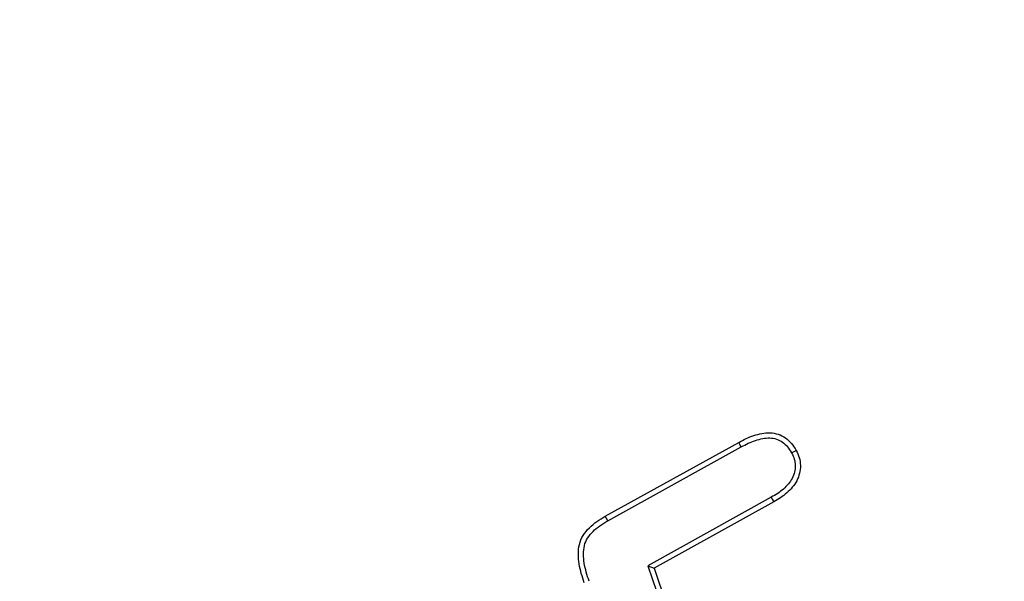
# Model space of a CAD drawing. Units: millimetres. Extents: x 0 to 420, y 0 to 297.
# Drawn here: x 97 to 102, y 250 to 252 of the extents above; entities that cross this region are included whole.
import ezdxf

# ---------------------------------------------------------------- set-up
doc = ezdxf.new("R2010")
doc.units = ezdxf.units.MM
doc.styles.add('SLDTEXTSTYLE0', font='TXT', dxfattribs={"width": 0.605})
doc.dimstyles.new('SLDDIMSTYLE0', dxfattribs={"dimtxt": 3.081982, "dimasz": 2.5, "dimexe": 0, "dimexo": 0.0625, "dimgap": 0.770496, "dimtad": 1, "dimlfac": 3, "dimrnd": 1e-09, "dimzin": 12, "dimdsep": 46, "dimtxsty": 'SLDTEXTSTYLE0', "dimsah": 1, "dimcen": 0.09, "dimadec": 0, "dimazin": 3, "dimtfac": 1, "dimtofl": 0, "dimtmove": 0, "dimatfit": 3, "dimfxl": 1, "dimfrac": 2, "dimtolj": 1, "dimtzin": 12, "dimarcsym": 0})

# ---------------------------------------------------------------- blocks, each defined once
blk = doc.blocks.new('_D')
at = {"color": 7, "linetype": 'Continuous', "lineweight": 0}
for p, q in [((107.8837, 258.8034), (63.1837, 258.8034)), ((64.1837, 258.8034), (64.1837, 118.8034)), ((81.217, 118.8034), (63.1837, 118.8034))]:
    blk.add_line(p, q, dxfattribs=at)
at = {"color": 7, "linetype": 'Continuous', "lineweight": 18}
for points in [[(64.1837, 258.8034), (63.8087, 256.3034), (64.5587, 256.3034)], [(64.1837, 118.8034), (64.5587, 121.3034), (63.8087, 121.3034)]]:
    blk.add_solid(points, dxfattribs=at)
at = {"color": 7, "linetype": 'Continuous', "lineweight": 18, "insert": (60.0909, 185.2756), "char_height": 3.175, "attachment_point": 1, "rotation": 90, "style": 'SLDTEXTSTYLE0'}
blk.add_mtext('420', dxfattribs=at)

msp = doc.modelspace()

# ---------------------------------------------------------------- linework, layer by layer
at = {"color": 7, "linetype": 'Continuous', "lineweight": 25}
for p, q in [((99.6924, 250.0744), (100.301, 250.4115)), ((99.7041, 250.054), (100.3122, 250.3908)), ((100.4491, 250.1609), (99.8869, 249.8491)), ((100.4608, 250.1404), (99.9155, 249.8381)), ((99.8869, 249.8491), (100.0438, 249.3874)), ((99.8869, 249.8491), (99.9155, 249.8381)), ((99.9155, 249.8381), (100.0506, 249.4404))]:
    msp.add_line(p, q, dxfattribs=at)
at = {"color": 7, "linetype": 'Continuous', "lineweight": 25, "flags": 128}
for points in [[(100.3122, 250.3908), (100.3076, 250.3993), (100.301, 250.4115)], [(100.5422, 250.3633), (100.5505, 250.368), (100.5627, 250.3748)], [(100.4491, 250.1609), (100.4539, 250.1526), (100.4608, 250.1404)], [(99.7041, 250.054), (99.6983, 250.0642), (99.6924, 250.0744)]]:
    msp.add_lwpolyline(points, dxfattribs=at)
at = {"color": 7, "linetype": 'Continuous', "lineweight": 25}
for points, knots in [([(100.301, 250.4115), (100.3232, 250.4232), (100.3457, 250.4346), (100.3815, 250.4463), (100.3937, 250.4496), (100.4183, 250.4543), (100.4309, 250.4555), (100.4686, 250.4542), (100.4935, 250.4461), (100.5243, 250.4243), (100.5335, 250.4156), (100.5494, 250.3962), (100.5561, 250.3855), (100.5627, 250.3748)], [0, 0, 0, 0, 0.25, 0.25, 0.375, 0.375, 0.5, 0.5, 0.75, 0.75, 0.875, 0.875, 1, 1, 1, 1]), ([(100.3122, 250.3908), (100.3345, 250.4026), (100.3549, 250.4128), (100.3879, 250.4237), (100.3993, 250.4268), (100.4214, 250.4309), (100.4322, 250.4319), (100.4638, 250.4309), (100.4836, 250.4243), (100.5089, 250.4064), (100.5166, 250.3991), (100.5298, 250.3831), (100.5357, 250.3737), (100.5422, 250.3633)], [0.0008284, 0.0008284, 0.0008284, 0.0008284, 0.25, 0.25, 0.375, 0.375, 0.5, 0.5, 0.75, 0.75, 0.875, 0.875, 0.9961601, 0.9961601, 0.9961601, 0.9961601]), ([(100.5422, 250.3633), (100.5474, 250.3528), (100.5517, 250.3439), (100.5571, 250.3258), (100.5585, 250.3157), (100.5589, 250.2955), (100.5578, 250.2858), (100.553, 250.2663), (100.5492, 250.2566), (100.5398, 250.2383), (100.5341, 250.2299), (100.5206, 250.2137), (100.5128, 250.2059), (100.4883, 250.1843), (100.47, 250.1731), (100.4491, 250.1609)], [0.0039565, 0.0039565, 0.0039565, 0.0039565, 0.125, 0.125, 0.25, 0.25, 0.375, 0.375, 0.5, 0.5, 0.625, 0.625, 0.75, 0.75, 0.9990834, 0.9990834, 0.9990834, 0.9990834]), ([(100.5627, 250.3748), (100.5681, 250.364), (100.5734, 250.3532), (100.5803, 250.3302), (100.582, 250.3181), (100.5825, 250.294), (100.5811, 250.282), (100.5753, 250.2587), (100.5709, 250.2473), (100.5599, 250.226), (100.5531, 250.216), (100.5377, 250.1975), (100.5292, 250.189), (100.5021, 250.1651), (100.4815, 250.1526), (100.4608, 250.1404)], [0, 0, 0, 0, 0.125, 0.125, 0.25, 0.25, 0.375, 0.375, 0.5, 0.5, 0.625, 0.625, 0.75, 0.75, 1, 1, 1, 1]), ([(99.5967, 249.7705), (99.5874, 249.7988), (99.5782, 249.8274), (99.5712, 249.8717), (99.5699, 249.8866), (99.5699, 249.9165), (99.5712, 249.9315), (99.5781, 249.9606), (99.584, 249.9746), (99.5996, 250.0001), (99.6094, 250.0116), (99.6306, 250.0327), (99.6422, 250.0422), (99.6667, 250.0592), (99.6795, 250.0668), (99.6924, 250.0744)], [0, 0, 0, 0, 0.25, 0.25, 0.375, 0.375, 0.5, 0.5, 0.625, 0.625, 0.75, 0.75, 0.875, 0.875, 1, 1, 1, 1]), ([(99.619, 249.778), (99.6096, 249.8063), (99.6011, 249.8333), (99.5946, 249.8743), (99.5934, 249.888), (99.5934, 249.915), (99.5946, 249.9284), (99.6004, 249.9528), (99.6052, 249.9643), (99.6184, 249.9857), (99.627, 249.9959), (99.6462, 250.015), (99.6565, 250.0235), (99.6791, 250.0392), (99.6913, 250.0465), (99.7041, 250.054)], [0.0003797, 0.0003797, 0.0003797, 0.0003797, 0.25, 0.25, 0.375, 0.375, 0.5, 0.5, 0.625, 0.625, 0.75, 0.75, 0.875, 0.875, 0.9990806, 0.9990806, 0.9990806, 0.9990806])]:
    msp.add_open_spline(points, degree=3, knots=knots, dxfattribs=at)

# ---------------------------------------------------------------- dimensions: what is measured, and where the dimension line sits
at = {"color": 7, "linetype": 'Continuous', "lineweight": 18}
dim = msp.add_linear_dim(base=(64.1837, 118.8034), p1=(108.1837, 258.8034), p2=(81.517, 118.8034), angle=90, dimstyle='SLDDIMSTYLE0', dxfattribs=at)
dim.commit()
dim.dimension.update_dxf_attribs({"geometry": '_D', "text_midpoint": (64.1837, 188.8034), "dimtype": 160})

doc.saveas('drawing.dxf')
